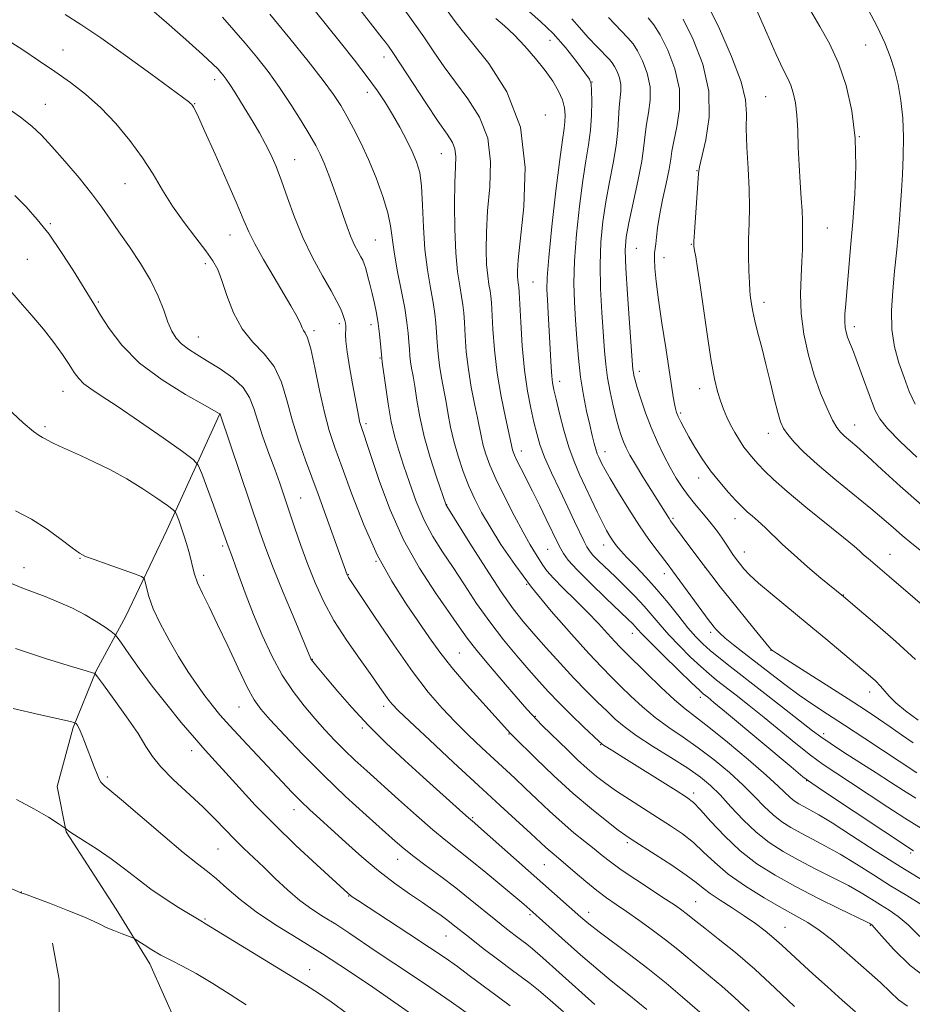
# Model space of a CAD drawing. Extents: x 2177300 to 2180200, y 309800 to 312700.
# Drawn here: x 2178253 to 2178474, y 310071 to 310315 of the extents above; entities that cross this region are included whole.
import ezdxf

# ---------------------------------------------------------------- set-up
doc = ezdxf.new("R2010")
doc.units = 0
doc.header["$MEASUREMENT"] = 0
for name, color, linetype, lineweight in [('BREAKLINE DTM HARD', 7, 'Continuous', 0), ('CONTOUR INDEX', 41, 'Continuous', 13), ('CONTOUR INTERMEDIATE', 44, 'Continuous', 0), ('SPOT ELEVATION DTM', 2, 'Continuous', 13)]:
    doc.layers.add(name, color=color, linetype=linetype, lineweight=lineweight)

msp = doc.modelspace()

# ---------------------------------------------------------------- linework, layer by layer
at = {"layer": 'BREAKLINE DTM HARD'}
for points in [[(2178302.37, 310217.64, 1071.96), (2178289.36, 310188.98, 1067.23), (2178279.18, 310167.62, 1064.98), (2178271.84, 310154.14, 1062.11), (2178266.18, 310140.08, 1059.8), (2178262.21, 310125.46, 1058.57), (2178264.43, 310114.21, 1057.95), (2178276.77, 310095.05, 1056.54), (2178285.17, 310081.53, 1055.53), (2178291.89, 310066.32, 1053.62), (2178295.8, 310052.25, 1052.94), (2178298.01, 310037.61, 1050.13), (2178300.79, 310022.41, 1048.55), (2178309.696, 310000, 1047.207)], [(2178281.317, 310000, 1049.54), (2178279.93, 310002.21, 1049.62), (2178275.45, 310014.03, 1049.96), (2178269.3, 310028.11, 1050.86), (2178265.95, 310041.62, 1052.15), (2178264.29, 310051.19, 1053.78), (2178262.62, 310059.64, 1053.78), (2178262.64, 310069.2, 1054.35), (2178262.66, 310077.64, 1054.35), (2178260.99, 310086.65, 1054.91)]]:
    msp.add_polyline3d(points, dxfattribs=at)
at = {"layer": 'CONTOUR INDEX', "flags": 128}
for points, elevation in [([(2178285.021, 310318.372), (2178289.221, 310314.726), (2178294.023, 310310.496), (2178298.178, 310306.786), (2178300.75, 310304.424), (2178302.057, 310303.138), (2178302.733, 310302.379), (2178303.322, 310301.656), (2178304.021, 310300.716), (2178304.937, 310299.363), (2178306.145, 310297.467), (2178307.576, 310295.154), (2178310.716, 310290.013), (2178312.2681, 310287.382), (2178313.735, 310284.73), (2178315.086, 310282.019), (2178316.388, 310279.031), (2178317.731, 310275.507), (2178319.209, 310271.275), (2178320.928, 310266.517), (2178323, 310261.507), (2178325.446, 310256.537), (2178327.936, 310251.988), (2178330.05, 310248.26), (2178331.477, 310245.63), (2178332.331, 310243.879), (2178332.834, 310242.662), (2178333.175, 310241.688), (2178333.408, 310240.877), (2178333.555, 310240.203), (2178333.637, 310239.624), (2178333.665, 310239.04), (2178333.626, 310237.351), (2178333.697, 310235.752), (2178333.992, 310233.163), (2178334.586, 310229.418), (2178335.334, 310225.197), (2178336.539, 310218.691), (2178336.871, 310216.963), (2178337.102, 310215.871), (2178337.3009, 310215.102), (2178337.517, 310214.4329), (2178338.201, 310212.516), (2178338.915, 310210.417), (2178340.138, 310206.719), (2178342.038, 310201.032), (2178344.649, 310194.012), (2178347.972, 310186.575), (2178351.9, 310179.549), (2178355.892, 310173.4021), (2178361.713, 310165.04), (2178363.717, 310162.235), (2178366.134, 310159.129), (2178369.506, 310155.075), (2178373.238, 310150.71), (2178378.513, 310144.615), (2178379.791, 310143.178), (2178380.897, 310142.015), (2178382.331, 310140.58), (2178388.619, 310134.425), (2178391.071, 310132.076), (2178393.47, 310129.875), (2178395.7351, 310127.952), (2178398.068, 310126.165), (2178400.74, 310124.3001), (2178403.926, 310122.207), (2178407.414, 310119.984), (2178410.894, 310117.791), (2178414.114, 310115.736), (2178417.053, 310113.718), (2178419.744, 310111.585), (2178422.287, 310109.214), (2178425.036, 310106.599), (2178428.409, 310103.763), (2178432.643, 310100.774), (2178437.252, 310097.879), (2178441.568, 310095.37), (2178445.102, 310093.419), (2178448.085, 310091.724), (2178450.927, 310089.862), (2178453.948, 310087.524), (2178457.105, 310084.839), (2178463.304, 310079.362), (2178466.095, 310076.859), (2178468.521, 310074.589), (2178470.587, 310072.611), (2178472.795, 310071.034)], 1080), ([(2178347.635, 310318.675), (2178350.377, 310314.871), (2178352.974, 310311.148), (2178355.464, 310307.48), (2178358.011, 310303.777), (2178360.81, 310299.935), (2178363.911, 310295.834), (2178366.8, 310291.289), (2178368.821, 310286.101), (2178369.5271, 310280.193), (2178369.317, 310273.99), (2178368.802, 310268.041), (2178368.482, 310262.8041), (2178368.412, 310258.378), (2178368.541, 310254.771), (2178368.808, 310251.966), (2178369.13, 310249.8421), (2178369.42, 310248.256), (2178369.614, 310246.97), (2178369.751, 310245.388), (2178370.118, 310238.788), (2178370.51, 310233.623), (2178371.17, 310227.865), (2178372.135, 310222.0731), (2178373.197, 310216.864), (2178374.97, 310208.852), (2178375.129, 310208.331), (2178375.451, 310207.539), (2178376.056, 310206.254), (2178377.03, 310204.3031), (2178379.898, 310198.619), (2178381.623, 310195.1369), (2178383.304, 310191.704), (2178386.344, 310185.414), (2178386.895, 310184.326), (2178387.571, 310183.154), (2178388.771, 310181.541), (2178390.934, 310179.137), (2178394.27, 310175.786), (2178398.07, 310172.114), (2178403.547, 310166.894), (2178404.726, 310165.741), (2178405.373, 310165.061), (2178405.945, 310164.413), (2178406.967, 310163.31), (2178408.984, 310161.254), (2178412.276, 310157.995), (2178416.066, 310154.2881), (2178419.314, 310151.137), (2178421.2499, 310149.285), (2178422.174, 310148.44), (2178423.301, 310147.539), (2178424.826, 310146.291), (2178427.988, 310143.665), (2178443.964, 310130.294), (2178446.902, 310127.864), (2178449.06, 310126.253), (2178452.246, 310124.105), (2178474.233, 310109.477)], 1090), ([(2178398.699, 310315.95), (2178403.538, 310310.954), (2178404.8049, 310309.46), (2178405.89, 310307.745), (2178407.139, 310305.256), (2178408.318, 310302.16), (2178409.049, 310298.803), (2178409.076, 310295.493), (2178408.648, 310292.37), (2178408.14, 310289.537), (2178407.817, 310286.972), (2178407.515, 310284.148), (2178406.964, 310280.416), (2178405.991, 310275.416), (2178403.784, 310265.115), (2178403.138, 310261.575), (2178402.898, 310258.319), (2178403.01, 310253.906), (2178403.403, 310247.449), (2178403.92, 310240.243), (2178404.797, 310228.794), (2178404.89, 310228.023), (2178405.033, 310227.292), (2178405.327, 310226.159), (2178405.872, 310224.296), (2178406.745, 310221.499), (2178407.907, 310218.051), (2178409.295, 310214.359), (2178410.837, 310210.776), (2178412.4451, 310207.445), (2178414.026, 310204.459), (2178415.5131, 310201.873), (2178416.958, 310199.608), (2178418.439, 310197.549), (2178420.008, 310195.598), (2178423.126, 310191.947), (2178424.51, 310190.233), (2178425.753, 310188.588), (2178426.871, 310187.004), (2178427.879, 310185.492), (2178429.525, 310182.949), (2178430.159, 310182.032), (2178430.753, 310181.24), (2178431.4119, 310180.411), (2178432.28, 310179.374), (2178433.663, 310177.925), (2178435.907, 310175.854), (2178439.235, 310173.027), (2178447.953, 310165.855), (2178452.567, 310162.015), (2178463.027, 310153.1799), (2178464.827, 310151.59), (2178466.094, 310150.328), (2178468.251, 310147.795), (2178469.875, 310146.184), (2178472.279, 310144.185), (2178475.415, 310141.909)], 1100), ([(2178448.74, 310317.737), (2178451.042, 310313.76), (2178453.459, 310309.515), (2178455.732, 310304.7), (2178457.63, 310299.098), (2178459.029, 310292.833), (2178459.834, 310286.116), (2178460.002, 310279.156), (2178459.716, 310272.166), (2178459.208, 310265.357), (2178458.681, 310258.956), (2178457.49, 310245.001), (2178457.305, 310242.4641), (2178457.25, 310240.619), (2178457.334, 310239.187), (2178457.558, 310237.977), (2178457.919, 310236.815), (2178458.428, 310235.508), (2178459.134, 310233.773), (2178460.099, 310231.304), (2178461.335, 310227.965), (2178463.835, 310221.015), (2178464.767, 310218.592), (2178465.907, 310216.551), (2178467.844, 310214.177), (2178470.995, 310210.945), (2178475.103, 310207.077)], 1110), ([(2178250.515, 310248.328), (2178252.985, 310245.437), (2178255.9059, 310242.163), (2178258.832, 310238.762), (2178261.39, 310235.477), (2178263.504, 310232.488), (2178265.17, 310229.966), (2178266.435, 310228.016), (2178267.544, 310226.506), (2178268.79, 310225.2401), (2178270.496, 310223.975), (2178273.1, 310222.278), (2178277.069, 310219.663), (2178282.548, 310215.906), (2178288.41, 310211.809), (2178293.203, 310208.43), (2178295.898, 310206.451), (2178297.142, 310205.041), (2178298, 310202.992), (2178300.871, 310195.178), (2178302.33, 310191.173), (2178304.549, 310184.967), (2178305.588, 310182.224), (2178306.383, 310180.023), (2178307.505, 310176.8181), (2178308.972, 310172.738), (2178310.782, 310168.023), (2178312.92, 310162.935), (2178315.322, 310157.826), (2178317.912, 310153.068), (2178320.61, 310148.9501), (2178323.325, 310145.413), (2178325.963, 310142.313), (2178328.462, 310139.514), (2178330.886, 310136.922), (2178333.334, 310134.452), (2178335.927, 310131.987), (2178338.882, 310129.289), (2178346.697, 310122.254), (2178351.171, 310118.262), (2178355.235, 310114.723), (2178358.475, 310112.043), (2178364.479, 310107.303), (2178368.318, 310104.172), (2178372.304, 310100.8599), (2178377.75, 310096.271), (2178379.9889, 310094.321), (2178387.209, 310087.859), (2178391.822, 310083.765), (2178396.143, 310080.007), (2178399.369, 310077.325), (2178403.765, 310073.864), (2178408.225, 310070.201)], 1070), ([(2178251.318, 310144.7391), (2178257.644, 310143.3), (2178265.502, 310141.548), (2178266.579, 310141.254), (2178266.857, 310141.042), (2178267.104, 310140.692), (2178267.455, 310140.119), (2178267.889, 310139.2701), (2178268.394, 310138.098), (2178268.9859, 310136.581), (2178271.336, 310130.3181), (2178272.06, 310128.476), (2178272.595, 310127.26), (2178273.001, 310126.542), (2178273.38, 310126.1), (2178273.932, 310125.634), (2178275.268, 310124.546), (2178278.1011, 310122.162), (2178288.3489, 310113.366), (2178293.398, 310109.12), (2178296.946, 310106.288), (2178299.428, 310104.39), (2178301.635, 310102.602), (2178304.244, 310100.275), (2178307.483, 310097.458), (2178311.467, 310094.375), (2178316.267, 310091.184), (2178321.786, 310087.778), (2178327.888, 310083.986), (2178334.313, 310079.775), (2178340.329, 310075.686), (2178351.857, 310067.735)], 1060)]:
    msp.add_lwpolyline(points, dxfattribs=dict(at, elevation=elevation))
at = {"layer": 'CONTOUR INTERMEDIATE', "flags": 128}
for points, elevation in [([(2178355.513, 310322.359), (2178360.79, 310315.008), (2178362.513, 310312.742), (2178365.042, 310309.653), (2178369.077, 310304.595), (2178373.545, 310297.554), (2178376.928, 310288.801), (2178378.133, 310278.831), (2178377.776, 310269.032), (2178376.349, 310255.9591), (2178376.162, 310253.257), (2178376.181, 310251.873), (2178376.271, 310250.932), (2178376.379, 310250.22), (2178376.477, 310249.687), (2178376.546, 310249.158), (2178376.625, 310247.943), (2178377.005, 310240.508), (2178377.388, 310234.589), (2178377.941, 310228.588), (2178378.671, 310223.4171), (2178379.484, 310219.165), (2178380.26, 310215.716), (2178380.944, 310212.879), (2178381.739, 310210.176), (2178382.912, 310207.059), (2178384.629, 310203.159), (2178386.654, 310198.845), (2178388.654, 310194.668), (2178390.3489, 310191.0919), (2178392.6699, 310186.157), (2178393.351, 310184.798), (2178393.987, 310183.819), (2178394.884, 310182.8), (2178396.28, 310181.399), (2178400.3449, 310177.473), (2178402.784, 310175.0941), (2178405.262, 310172.6), (2178407.568, 310170.14), (2178409.581, 310167.808), (2178411.521, 310165.485), (2178413.698, 310162.997), (2178416.302, 310160.259), (2178419.064, 310157.527), (2178421.596, 310155.147), (2178423.647, 310153.335), (2178425.513, 310151.81), (2178430.324, 310148.06), (2178433.576, 310145.497), (2178437.257, 310142.541), (2178445.158, 310136.09), (2178448.785, 310133.229), (2178451.929, 310130.927), (2178455.021, 310128.834), (2178458.64, 310126.463), (2178467.913, 310120.358), (2178472.163, 310117.608), (2178477.342, 310114.366)], 1092), ([(2178336.023, 310319.408), (2178342.714, 310310.8969), (2178343.482, 310309.892), (2178344.21, 310308.897), (2178345.317, 310307.285), (2178347.22, 310304.413), (2178353.51, 310294.811), (2178356.577, 310290.216), (2178358.745, 310287.072), (2178360.055, 310285.024), (2178360.714, 310283.401), (2178360.921, 310281.555), (2178360.858, 310278.948), (2178360.704, 310275.063), (2178360.614, 310269.649), (2178360.663, 310263.499), (2178360.9, 310257.669), (2178361.344, 310253), (2178361.881, 310249.465), (2178362.364, 310246.824), (2178362.6819, 310244.782), (2178362.877, 310242.834), (2178363.029, 310240.42), (2178363.216, 310237.13), (2178363.519, 310233.145), (2178364.017, 310228.793), (2178364.748, 310224.401), (2178365.573, 310220.29), (2178366.31, 310216.783), (2178367.2381, 310211.926), (2178367.682, 310209.944), (2178368.321, 310207.771), (2178369.32, 310205.1009), (2178370.846, 310201.639), (2178372.967, 310197.272), (2178375.357, 310192.607), (2178377.59, 310188.432), (2178379.335, 310185.346), (2178380.629, 310183.193), (2178382.437, 310180.311), (2178383.4691, 310178.903), (2178385.083, 310177.069), (2178387.526, 310174.585), (2178390.489, 310171.667), (2178393.522, 310168.642), (2178396.241, 310165.809), (2178398.524, 310163.341), (2178400.314, 310161.384), (2178401.662, 310159.954), (2178403.057, 310158.545), (2178408.161, 310153.503), (2178411.732, 310150.038), (2178415.076, 310146.931), (2178417.723, 310144.703), (2178420.275, 310142.746), (2178423.6, 310140.173), (2178428.23, 310136.404), (2178433.353, 310132.098), (2178437.821, 310128.225), (2178440.777, 310125.525), (2178443.688, 310122.7259), (2178444.755, 310121.878), (2178445.883, 310121.149), (2178447.128, 310120.457), (2178448.621, 310119.672), (2178450.787, 310118.454), (2178454.1239, 310116.413), (2178458.939, 310113.3109), (2178464.774, 310109.533), (2178470.982, 310105.616), (2178476.945, 310102.028)], 1088), ([(2178376.422, 310319.745), (2178381.916, 310315), (2178385.009, 310312.019), (2178388.0761, 310308.5279), (2178390.804, 310305.063), (2178392.8519, 310302.305), (2178393.991, 310300.669), (2178394.444, 310299.51), (2178394.55, 310297.918), (2178394.577, 310295.225), (2178394.512, 310291.744), (2178394.277, 310288.029), (2178393.812, 310284.433), (2178393.156, 310280.496), (2178392.3701, 310275.556), (2178391.532, 310269.23), (2178390.786, 310262.255), (2178390.294, 310255.649), (2178390.165, 310250.163), (2178390.31, 310245.488), (2178390.586, 310241.047), (2178390.888, 310236.393), (2178391.261, 310231.603), (2178391.786, 310226.882), (2178392.506, 310222.431), (2178393.32, 310218.43), (2178394.088, 310215.054), (2178394.705, 310212.426), (2178395.1891, 310210.454), (2178395.592, 310208.9959), (2178395.961, 310207.91), (2178396.3161, 310207.0551), (2178396.672, 310206.291), (2178397.089, 310205.429), (2178397.809, 310204.072), (2178399.12, 310201.773), (2178401.194, 310198.28), (2178403.747, 310194.128), (2178406.382, 310190.047), (2178408.755, 310186.634), (2178410.7559, 310183.95), (2178413.501, 310180.401), (2178414.612, 310178.914), (2178423.695, 310166.519), (2178424.384, 310165.609), (2178424.852, 310165.018), (2178425.411, 310164.35), (2178426.281, 310163.444), (2178427.662, 310162.194), (2178429.699, 310160.5229), (2178432.324, 310158.461), (2178438.844, 310153.413), (2178442.422, 310150.689), (2178445.955, 310148.096), (2178449.353, 310145.744), (2178452.944, 310143.375), (2178457.161, 310140.634), (2178462.193, 310137.342), (2178475.113, 310128.8591)], 1096), ([(2178423.454, 310318.9039), (2178426.201, 310313.159), (2178429.216, 310306.326), (2178431.595, 310300.068), (2178432.693, 310295.576), (2178432.89, 310292.125), (2178432.823, 310288.515), (2178432.987, 310283.87), (2178433.31, 310278.603), (2178433.576, 310273.453), (2178433.628, 310268.971), (2178433.541, 310264.964), (2178433.443, 310261.053), (2178433.438, 310257.013), (2178433.51, 310253.224), (2178433.616, 310250.218), (2178433.721, 310248.345), (2178433.833, 310247.213), (2178434.158, 310244.954), (2178434.468, 310243.164), (2178434.977, 310240.79), (2178435.736, 310237.776), (2178436.684, 310234.189), (2178437.731, 310230.126), (2178438.79, 310225.761), (2178439.785, 310221.575), (2178440.64, 310218.124), (2178441.338, 310215.775), (2178442.08, 310214.136), (2178443.121, 310212.627), (2178444.71, 310210.75), (2178447.068, 310208.331), (2178450.409, 310205.277), (2178454.771, 310201.604), (2178463.741, 310194.288), (2178466.907, 310191.6), (2178469.301, 310189.497), (2178471.4629, 310187.634), (2178473.861, 310185.692), (2178476.678, 310183.45)], 1106), ([(2178435.183, 310318.324), (2178437.922, 310312.112), (2178440.217, 310306.805), (2178441.882, 310303.255), (2178443.032, 310300.995), (2178443.856, 310299.233), (2178444.509, 310297.277), (2178445.019, 310294.859), (2178445.377, 310291.814), (2178445.594, 310288.057), (2178445.746, 310283.813), (2178445.923, 310279.385), (2178446.187, 310275.076), (2178446.476, 310271.192), (2178446.7, 310268.039), (2178446.793, 310265.795), (2178446.795, 310264.1319), (2178446.775, 310262.593), (2178446.7781, 310260.772), (2178446.759, 310258.463), (2178446.65, 310255.507), (2178446.434, 310251.8), (2178446.295, 310247.449), (2178446.469, 310242.617), (2178447.133, 310237.482), (2178448.23, 310232.298), (2178449.647, 310227.337), (2178451.2541, 310222.861), (2178452.858, 310219.09), (2178454.25, 310216.236), (2178455.295, 310214.4), (2178456.168, 310213.247), (2178457.12, 310212.337), (2178460.233, 310209.678), (2178462.854, 310207.324), (2178466.439, 310203.995), (2178470.968, 310199.8619), (2178476.3699, 310195.19)], 1108), ([(2178463.001, 310318.124), (2178465.368, 310313.583), (2178467.186, 310309.718), (2178468.524, 310306.326), (2178469.567, 310303.002), (2178470.455, 310299.403), (2178471.161, 310295.435), (2178471.615, 310291.068), (2178471.775, 310286.338), (2178471.714, 310281.548), (2178471.5299, 310277.068), (2178471.305, 310273.146), (2178471.052, 310269.55), (2178470.763, 310265.926), (2178470.432, 310261.984), (2178470.048, 310257.694), (2178469.6, 310253.093), (2178469.118, 310248.247), (2178468.804, 310243.359), (2178468.903, 310238.663), (2178469.581, 310234.346), (2178470.676, 310230.395), (2178471.948, 310226.747), (2178473.233, 310223.345), (2178474.673, 310220.143)], 1112), ([(2178264.126, 310316.6981), (2178268.056, 310314.225), (2178272.978, 310310.919), (2178279.088, 310306.586), (2178285.366, 310302.014), (2178294.799, 310295.05), (2178295.235, 310294.706), (2178295.468, 310294.482), (2178295.681, 310294.206), (2178295.931, 310293.7881), (2178296.324, 310293.03), (2178297.152, 310291.273), (2178298.7571, 310287.746), (2178301.298, 310282.078), (2178304.2129, 310275.5039), (2178306.757, 310269.656), (2178308.423, 310265.692), (2178309.654, 310262.857), (2178311.129, 310259.918), (2178313.322, 310255.9911), (2178315.888, 310251.58), (2178320.057, 310244.518), (2178321.26, 310242.425), (2178322.04, 310240.961), (2178322.541, 310239.872), (2178322.893, 310239.053), (2178323.217, 310238.441), (2178323.627, 310237.848), (2178324.191, 310236.5961), (2178324.9679, 310233.883), (2178325.988, 310229.248), (2178327.163, 310223.577), (2178328.377, 310218.098), (2178329.576, 310213.643), (2178330.95, 310209.479), (2178332.752, 310204.476), (2178335.169, 310197.865), (2178338.125, 310190.311), (2178341.4771, 310182.837), (2178345.057, 310176.282), (2178348.587, 310170.743), (2178354.427, 310162.297), (2178356.976, 310158.754), (2178359.956, 310154.955), (2178363.684, 310150.574), (2178367.573, 310146.19), (2178374.461, 310138.538), (2178375.272, 310137.731), (2178380.687, 310132.427), (2178385.194, 310128.117), (2178390.008, 310123.7031), (2178394.485, 310119.874), (2178398.283, 310116.831), (2178401.138, 310114.6521), (2178402.987, 310113.295), (2178404.564, 310112.229), (2178410.3089, 310108.568), (2178414.382, 310105.927), (2178417.993, 310103.484), (2178420.417, 310101.678), (2178422.137, 310100.284), (2178423.94, 310098.911), (2178426.414, 310097.257), (2178429.359, 310095.378), (2178432.3729, 310093.4179), (2178435.128, 310091.498), (2178437.571, 310089.651), (2178439.72, 310087.883), (2178441.651, 310086.161), (2178446.161, 310081.946), (2178449.347, 310079.036), (2178452.9619, 310075.784), (2178456.61, 310072.537), (2178459.932, 310069.606)], 1078), ([(2178303.1019, 310316.062), (2178305.968, 310312.879), (2178308.784, 310309.59), (2178311.597, 310306.177), (2178314.416, 310302.561), (2178317.247, 310298.649), (2178320.052, 310294.444), (2178322.6309, 310290.346), (2178324.743, 310286.851), (2178326.24, 310284.268), (2178327.3371, 310282.146), (2178328.342, 310279.849), (2178329.4921, 310276.909), (2178330.73, 310273.533), (2178331.932, 310270.098), (2178333.003, 310266.923), (2178333.973, 310264.096), (2178334.905, 310261.647), (2178335.837, 310259.6), (2178336.699, 310257.958), (2178337.397, 310256.718), (2178337.874, 310255.819), (2178338.227, 310254.9659), (2178338.5939, 310253.807), (2178339.077, 310252.085), (2178339.647, 310249.926), (2178340.239, 310247.555), (2178340.7971, 310245.148), (2178341.2951, 310242.698), (2178341.714, 310240.149), (2178342.04, 310237.513), (2178342.2749, 310235.083), (2178342.559, 310231.5739), (2178342.7, 310230.569), (2178343.472, 310224.845), (2178344.1461, 310220.278), (2178344.936, 310215.772), (2178345.799, 310212.026), (2178346.787, 310208.665), (2178347.972, 310205.048), (2178349.412, 310200.726), (2178351.1091, 310196.024), (2178353.0499, 310191.46), (2178355.222, 310187.403), (2178357.617, 310183.614), (2178360.2271, 310179.7039), (2178363.0459, 310175.3911), (2178366.071, 310170.812), (2178369.303, 310166.211), (2178372.695, 310161.817), (2178376.0269, 310157.806), (2178379.03, 310154.338), (2178381.552, 310151.481), (2178383.892, 310148.92), (2178386.465, 310146.247), (2178389.51, 310143.217), (2178392.569, 310140.24), (2178396.398, 310136.562), (2178397.054, 310135.976), (2178397.501, 310135.671), (2178399.774, 310134.277), (2178402.544, 310132.56), (2178415.531, 310124.439), (2178418.082, 310122.802), (2178419.744, 310121.496), (2178421.495, 310119.686), (2178424.1009, 310116.784), (2178427.4821, 310113.186), (2178431.348, 310109.532), (2178435.487, 310106.318), (2178439.994, 310103.438), (2178445.039, 310100.642), (2178450.61, 310097.783), (2178455.956, 310095.145), (2178462.494, 310091.968), (2178463.448, 310091.489), (2178463.698, 310091.349), (2178463.91, 310091.173), (2178464.621, 310090.411), (2178466.336, 310088.467), (2178469.386, 310085.046), (2178473.418, 310081.059), (2178477.903, 310077.716)], 1082), ([(2178314.836, 310316.801), (2178319.815, 310310.788), (2178324.369, 310305.13), (2178328.064, 310300.377), (2178330.624, 310296.875), (2178332.407, 310294.157), (2178333.927, 310291.549), (2178335.599, 310288.495), (2178337.431, 310284.897), (2178339.332, 310280.77), (2178341.192, 310276.215), (2178342.829, 310271.656), (2178344.042, 310267.603), (2178344.722, 310264.354), (2178345.609, 310257.882), (2178346.414, 310253.413), (2178347.383, 310248.504), (2178348.251, 310243.961), (2178348.818, 310240.407), (2178349.129, 310237.725), (2178349.295, 310235.616), (2178349.412, 310233.814), (2178349.536, 310232.19), (2178349.712, 310230.647), (2178349.974, 310229.056), (2178350.324, 310227.143), (2178350.754, 310224.6), (2178351.28, 310221.196), (2178352.011, 310217.008), (2178353.085, 310212.189), (2178354.549, 310207), (2178356.112, 310202.123), (2178358.513, 310195.148), (2178358.658, 310194.902), (2178364.366, 310185.757), (2178368.321, 310179.51), (2178372.118, 310173.701), (2178375.099, 310169.466), (2178377.596, 310166.307), (2178380.188, 310163.319), (2178383.301, 310159.815), (2178386.743, 310156.004), (2178390.17, 310152.3151), (2178393.29, 310149.099), (2178396.031, 310146.38), (2178398.374, 310144.101), (2178400.4, 310142.161), (2178402.598, 310140.274), (2178405.558, 310138.11), (2178409.625, 310135.461), (2178414.176, 310132.606), (2178418.344, 310129.949), (2178421.502, 310127.749), (2178423.981, 310125.703), (2178426.353, 310123.364), (2178429.067, 310120.435), (2178432.0919, 310117.214), (2178435.276, 310114.148), (2178438.5221, 310111.569), (2178441.95, 310109.35), (2178445.735, 310107.247), (2178449.947, 310105.079), (2178454.233, 310102.914), (2178458.133, 310100.882), (2178461.309, 310099.083), (2178463.89, 310097.504), (2178466.126, 310096.105), (2178468.255, 310094.792), (2178470.47, 310093.262), (2178472.955, 310091.159), (2178475.831, 310088.313)], 1084), ([(2178325.832, 310317.895), (2178332.265, 310309.863), (2178335.8071, 310305.405), (2178339.001, 310301.273), (2178341.508, 310297.826), (2178343.497, 310294.834), (2178345.261, 310291.919), (2178347.018, 310288.811), (2178348.693, 310285.674), (2178350.1319, 310282.7829), (2178351.218, 310280.255), (2178351.968, 310277.594), (2178352.434, 310274.149), (2178352.689, 310269.487), (2178352.9001, 310264.052), (2178353.255, 310258.507), (2178353.88, 310253.423), (2178354.632, 310249.0121), (2178355.308, 310245.393), (2178355.75, 310242.595), (2178356.003, 310240.28), (2178356.162, 310238.018), (2178356.314, 310235.472), (2178356.527, 310232.667), (2178356.865, 310229.72), (2178357.361, 310226.728), (2178358.532, 310220.691), (2178359.056, 310217.637), (2178359.628, 310214.458), (2178360.394, 310211.035), (2178361.459, 310207.317), (2178362.751, 310203.51), (2178364.1569, 310199.887), (2178365.617, 310196.605), (2178367.2891, 310193.365), (2178369.385, 310189.751), (2178372.093, 310185.436), (2178375.503, 310180.437), (2178379.679, 310174.859), (2178384.556, 310168.908), (2178389.532, 310163.182), (2178393.875, 310158.3839), (2178397.071, 310154.981), (2178399.493, 310152.519), (2178401.736, 310150.314), (2178404.281, 310147.832), (2178407.165, 310145.156), (2178410.317, 310142.521), (2178413.6739, 310140.082), (2178417.226, 310137.676), (2178420.972, 310135.061), (2178424.866, 310132.076), (2178428.667, 310128.901), (2178432.087, 310125.7939), (2178434.922, 310122.98), (2178437.3121, 310120.5201), (2178439.482, 310118.437), (2178441.639, 310116.7241), (2178443.916, 310115.2491), (2178446.432, 310113.852), (2178449.284, 310112.376), (2178452.51, 310110.684), (2178456.1289, 310108.647), (2178460.124, 310106.197), (2178464.332, 310103.519), (2178468.554, 310100.8599), (2178472.6, 310098.41), (2178476.32, 310096.112)], 1086), ([(2178370.83, 310315.701), (2178372.954, 310313.922), (2178375.393, 310311.668), (2178378.028, 310308.9), (2178380.647, 310305.86), (2178383.017, 310302.864), (2178384.943, 310300.164), (2178386.389, 310297.763), (2178387.356, 310295.6), (2178387.866, 310293.624), (2178388.022, 310291.812), (2178387.9449, 310290.154), (2178387.726, 310288.443), (2178387.324, 310285.706), (2178386.664, 310280.777), (2178385.729, 310273.057), (2178384.731, 310264.223), (2178383.936, 310256.52), (2178383.544, 310251.577), (2178383.48, 310248.56), (2178383.6029, 310246.019), (2178383.79, 310242.824), (2178384.526, 310229.312), (2178384.691, 310227.11), (2178384.892, 310225.4409), (2178385.215, 310223.756), (2178385.761, 310221.382), (2178386.596, 310217.876), (2178387.669, 310213.701), (2178388.894, 310209.553), (2178390.202, 310205.958), (2178391.577, 310202.779), (2178395.938, 310193.508), (2178397.208, 310190.886), (2178398.236, 310188.906), (2178399.088, 310187.432), (2178399.866, 310186.241), (2178400.6931, 310185.112), (2178401.763, 310183.83), (2178403.288, 310182.182), (2178405.407, 310180.005), (2178407.966, 310177.336), (2178410.737, 310174.263), (2178413.505, 310170.92), (2178416.111, 310167.624), (2178418.411, 310164.741), (2178420.329, 310162.523), (2178422.063, 310160.766), (2178423.877, 310159.156), (2178426.044, 310157.385), (2178428.852, 310155.18), (2178442.327, 310144.704), (2178449.287, 310139.252), (2178451.301, 310137.74), (2178453.606, 310136.164), (2178456.9561, 310133.99), (2178465.033, 310128.82), (2178468.607, 310126.5059), (2178471.794, 310124.461), (2178474.831, 310122.594)], 1094), ([(2178389.69, 310315.64), (2178391.5081, 310313.485), (2178393.694, 310311.061), (2178395.924, 310308.69), (2178398.9689, 310305.536), (2178399.68, 310304.708), (2178400.232, 310303.843), (2178400.853, 310302.605), (2178401.4399, 310301.064), (2178401.803, 310299.395), (2178401.817, 310297.709), (2178401.359, 310293.742), (2178401.014, 310287.964), (2178400.62, 310284.231), (2178399.901, 310279.927), (2178398.989, 310275.224), (2178398.077, 310270.335), (2178397.335, 310265.402), (2178396.842, 310260.287), (2178396.652, 310254.778), (2178396.784, 310248.806), (2178397.115, 310242.866), (2178397.78, 310233.417), (2178398.08, 310229.9811), (2178398.508, 310226.7179), (2178399.148, 310223.226), (2178399.911, 310219.738), (2178400.666, 310216.646), (2178401.315, 310214.237), (2178401.893, 310212.375), (2178402.4679, 310210.8189), (2178403.127, 310209.316), (2178404.039, 310207.558), (2178405.393, 310205.225), (2178407.272, 310202.159), (2178413.7221, 310191.868), (2178414.111, 310191.294), (2178419.842, 310183.521), (2178422.1601, 310180.418), (2178424.286, 310177.63), (2178426.418, 310174.906), (2178428.869, 310171.839), (2178434.748, 310164.582), (2178438.444, 310160.068), (2178438.985, 310159.43), (2178439.139, 310159.276), (2178439.3681, 310159.11), (2178440.36, 310158.46), (2178442.863, 310156.856), (2178458.088, 310147.148), (2178462.309, 310144.421), (2178465.616, 310142.229), (2178468.469, 310140.262), (2178471.2649, 310138.27), (2178474.168, 310136.249)], 1098), ([(2178408.554, 310315.907), (2178409.986, 310314.154), (2178411.548, 310311.646), (2178413.424, 310307.907), (2178415.1971, 310303.255), (2178416.294, 310298.212), (2178416.335, 310293.276), (2178415.691, 310288.855), (2178414.921, 310285.333), (2178414.448, 310282.888), (2178414.138, 310280.862), (2178413.719, 310278.391), (2178413.003, 310274.88), (2178412.143, 310270.809), (2178411.375, 310266.93), (2178410.877, 310263.844), (2178410.594, 310261.555), (2178410.415, 310259.92), (2178410.252, 310258.744), (2178410.133, 310257.634), (2178410.11, 310256.145), (2178410.236, 310253.8709), (2178410.562, 310250.5701), (2178411.134, 310246.037), (2178411.961, 310240.278), (2178412.892, 310234.137), (2178414.756, 310222.028), (2178415.0499, 310220.281), (2178415.309, 310219.061), (2178415.606, 310218.083), (2178416.015, 310217.08), (2178416.607, 310215.821), (2178417.445, 310214.192), (2178418.591, 310212.111), (2178420.087, 310209.546), (2178421.907, 310206.666), (2178424.003, 310203.687), (2178426.285, 310200.829), (2178428.482, 310198.31), (2178430.277, 310196.346), (2178431.469, 310195.062), (2178432.309, 310194.2079), (2178433.164, 310193.44), (2178434.328, 310192.467), (2178435.812, 310191.2071), (2178437.555, 310189.63), (2178441.857, 310185.4381), (2178444.678, 310182.807), (2178448.012, 310179.891), (2178451.349, 310177.0831), (2178456.901, 310172.515), (2178460.358, 310169.607), (2178464.696, 310165.934), (2178469.936, 310161.364), (2178474.756, 310156.872)], 1102), ([(2178417.206, 310315.548), (2178419.711, 310310.561), (2178422.082, 310304.376), (2178423.563, 310297.709), (2178423.648, 310291.256), (2178422.8239, 310285.64), (2178421.239, 310279.0189), (2178420.981, 310277.289), (2178420.818, 310274.949), (2178420.02, 310262.767), (2178419.889, 310260.495), (2178419.898, 310259.288), (2178420.05, 310258.272), (2178420.35, 310256.649), (2178420.815, 310253.911), (2178421.465, 310249.624), (2178423.23, 310236.972), (2178424.15, 310230.913), (2178424.978, 310226.449), (2178425.733, 310223.324), (2178426.465, 310220.975), (2178427.218, 310218.913), (2178428.035, 310216.969), (2178428.9571, 310215.056), (2178430.007, 310213.116), (2178431.136, 310211.236), (2178432.277, 310209.533), (2178433.39, 310208.078), (2178434.54, 310206.7391), (2178435.819, 310205.334), (2178437.3791, 310203.666), (2178439.608, 310201.48), (2178442.957, 310198.504), (2178447.605, 310194.652), (2178456.929, 310187.148), (2178459.58, 310184.9589), (2178461.004, 310183.7141), (2178461.915, 310182.883), (2178463.01, 310181.93), (2178468.268, 310177.454), (2178488.115, 310160.4)], 1104), ([(2178250.079, 310310.28), (2178253.67, 310307.946), (2178257.594, 310305.346), (2178261.594, 310302.628), (2178265.468, 310299.879), (2178269.233, 310296.941), (2178272.96, 310293.597), (2178276.673, 310289.714), (2178280.2, 310285.497), (2178283.323, 310281.239), (2178285.922, 310277.158), (2178288.277, 310273.194), (2178290.764, 310269.213), (2178293.623, 310265.167), (2178296.525, 310261.347), (2178299.005, 310258.128), (2178300.735, 310255.699), (2178301.945, 310253.5), (2178303.004, 310250.786), (2178304.244, 310247.059), (2178305.85, 310242.817), (2178307.967, 310238.803), (2178310.636, 310235.538), (2178313.4621, 310232.637), (2178315.945, 310229.493), (2178317.735, 310225.635), (2178319.085, 310221.15), (2178320.402, 310216.267), (2178321.987, 310211.223), (2178323.724, 310206.298), (2178326.835, 310197.859), (2178334.024, 310177.855), (2178334.091, 310177.702), (2178334.167, 310177.561), (2178334.364, 310177.258), (2178340.941, 310167.339), (2178345.551, 310160.517), (2178350.176, 310153.944), (2178354.109, 310148.799), (2178357.502, 310144.837), (2178360.724, 310141.4571), (2178364.042, 310138.186), (2178367.335, 310135.054), (2178370.383, 310132.221), (2178375.537, 310127.474), (2178378.125, 310125.042), (2178381.022, 310122.268), (2178384.116, 310119.3289), (2178387.222, 310116.496), (2178390.1669, 310113.989), (2178392.846, 310111.829), (2178395.169, 310109.985), (2178397.148, 310108.383), (2178399.21, 310106.766), (2178401.881, 310104.83), (2178405.47, 310102.4), (2178412.886, 310097.54), (2178415.32, 310095.922), (2178416.895, 310094.827), (2178417.993, 310094.004), (2178420.391, 310092.071), (2178422.582, 310090.335), (2178425.906, 310087.731), (2178430.154, 310084.2999), (2178434.9911, 310080.151), (2178440.038, 310075.496), (2178444.767, 310070.932)], 1076), ([(2178249.4409, 310293.828), (2178253.092, 310291.296), (2178255.886, 310289.093), (2178258.269, 310286.841), (2178260.867, 310284.035), (2178264.1, 310280.3601), (2178267.593, 310276.249), (2178270.765, 310272.322), (2178273.221, 310269.013), (2178275.28, 310266.016), (2178277.446, 310262.84), (2178280.063, 310259.124), (2178282.84, 310255.041), (2178285.332, 310250.897), (2178287.202, 310246.974), (2178288.561, 310243.459), (2178289.631, 310240.514), (2178290.621, 310238.242), (2178291.696, 310236.501), (2178293.006, 310235.087), (2178294.687, 310233.799), (2178296.815, 310232.4521), (2178299.449, 310230.8619), (2178302.546, 310228.902), (2178305.651, 310226.659), (2178308.209, 310224.277), (2178309.842, 310221.833), (2178310.886, 310219.138), (2178311.857, 310215.9401), (2178313.143, 310212.106), (2178314.63, 310207.9839), (2178316.074, 310204.045), (2178317.301, 310200.605), (2178318.4199, 310197.3561), (2178320.998, 310189.715), (2178322.573, 310185.163), (2178324.2719, 310180.485), (2178326.08, 310175.9051), (2178328.165, 310171.331), (2178330.744, 310166.591), (2178333.9011, 310161.6339), (2178337.201, 310156.881), (2178340.082, 310152.874), (2178342.118, 310150.01), (2178344.336, 310146.8459), (2178345.155, 310145.821), (2178346.615, 310144.316), (2178349.521, 310141.535), (2178354.362, 310136.9839), (2178360.384, 310131.364), (2178366.522, 310125.677), (2178371.876, 310120.76), (2178379.5069, 310113.796), (2178383.203, 310110.361), (2178384.258, 310109.4), (2178385.243, 310108.561), (2178386.44, 310107.572), (2178388.119, 310106.163), (2178390.442, 310104.175), (2178393.138, 310101.89), (2178395.83, 310099.7), (2178398.255, 310097.88), (2178400.608, 310096.24), (2178403.197, 310094.474), (2178406.234, 310092.3551), (2178409.536, 310089.968), (2178412.823, 310087.478), (2178415.876, 310085.026), (2178421.395, 310080.424), (2178424.035, 310078.278), (2178426.823, 310075.974), (2178429.977, 310073.202), (2178433.596, 310069.805)], 1074), ([(2178251.71, 310271.895), (2178254.484, 310269.0551), (2178257.2631, 310265.967), (2178260.173, 310262.265), (2178263.254, 310257.788), (2178266.197, 310253.177), (2178271.512, 310244.608), (2178272.953, 310242.262), (2178275.075, 310238.897), (2178278.1869, 310234.767), (2178282.548, 310230.366), (2178288.158, 310226.165), (2178293.966, 310222.556), (2178298.664, 310219.908), (2178302.299, 310217.891), (2178302.484, 310217.77), (2178302.517, 310217.722), (2178312.354, 310188.551), (2178313.847, 310184.374), (2178315.677, 310179.65), (2178318.1709, 310173.517), (2178320.862, 310167.031), (2178325.011, 310157.089), (2178325.178, 310156.825), (2178325.515, 310156.375), (2178326.1271, 310155.617), (2178329.023, 310152.136), (2178331.699, 310148.949), (2178335.149, 310144.993), (2178339.21, 310140.631), (2178343.695, 310136.19), (2178348.327, 310131.857), (2178352.808, 310127.782), (2178362.652, 310118.893), (2178364.057, 310117.645), (2178365.5141, 310116.423), (2178366.537, 310115.538), (2178391.889, 310093.0859), (2178393.878, 310091.415), (2178396.389, 310089.46), (2178403.9429, 310083.858), (2178408.453, 310080.384), (2178412.976, 310076.696), (2178417.0551, 310073.236), (2178423.73, 310067.484)], 1072), ([(2178249.787, 310219.254), (2178253.726, 310215.581), (2178256.299, 310213.402), (2178257.741, 310212.392), (2178258.552, 310211.956), (2178259.189, 310211.591), (2178259.94, 310211.146), (2178261.051, 310210.564), (2178262.728, 310209.786), (2178267.937, 310207.46), (2178271.447, 310205.834), (2178275.358, 310203.893), (2178279.435, 310201.652), (2178283.413, 310199.193), (2178286.904, 310196.857), (2178289.488, 310195.051), (2178290.902, 310194.0259), (2178291.511, 310193.407), (2178291.839, 310192.6661), (2178292.304, 310191.394), (2178292.915, 310189.673), (2178293.577, 310187.707), (2178294.208, 310185.677), (2178294.776, 310183.669), (2178295.262, 310181.744), (2178295.68, 310179.92), (2178296.183, 310178.038), (2178296.955, 310175.897), (2178298.152, 310173.283), (2178299.806, 310169.945), (2178301.921, 310165.621), (2178304.433, 310160.271), (2178307.01, 310154.731), (2178309.252, 310150.057), (2178310.945, 310146.942), (2178312.61, 310144.623), (2178314.95, 310141.974), (2178318.49, 310138.141), (2178323.037, 310133.364), (2178328.218, 310128.153), (2178333.625, 310123.005), (2178338.718, 310118.342), (2178345.88, 310111.936), (2178348.155, 310109.984), (2178350.527, 310108.103), (2178353.586, 310105.808), (2178357.165, 310103.151), (2178360.9071, 310100.3139), (2178364.504, 310097.469), (2178370.8549, 310092.289), (2178373.478, 310090.187), (2178375.646, 310088.498), (2178377.292, 310087.255), (2178378.5, 310086.363), (2178379.947, 310085.202), (2178382.46, 310083.02), (2178386.519, 310079.386), (2178395.325, 310071.444)], 1068), ([(2178251.835, 310193.7769), (2178255.786, 310191.709), (2178259.677, 310189.197), (2178263.164, 310186.641), (2178265.888, 310184.551), (2178267.69, 310183.268), (2178269.226, 310182.471), (2178271.35, 310181.671), (2178274.6049, 310180.519), (2178281.36, 310178.154), (2178283.08, 310177.5141), (2178283.762, 310177.006), (2178283.9879, 310176.194), (2178284.277, 310174.7139), (2178284.8821, 310172.484), (2178285.994, 310169.492), (2178287.725, 310165.796), (2178289.896, 310161.724), (2178292.252, 310157.6719), (2178294.572, 310153.973), (2178296.759, 310150.717), (2178298.75, 310147.931), (2178300.555, 310145.561), (2178302.485, 310143.234), (2178304.924, 310140.495), (2178308.106, 310137.052), (2178317.917, 310126.611), (2178320.333, 310124.071), (2178322.543, 310121.836), (2178324.778, 310119.7), (2178327.2541, 310117.421), (2178333.704, 310111.53), (2178337.637, 310108.024), (2178341.731, 310104.5891), (2178345.741, 310101.5239), (2178349.457, 310098.888), (2178352.679, 310096.683), (2178355.264, 310094.894), (2178357.294, 310093.447), (2178358.904, 310092.25), (2178360.297, 310091.167), (2178364.3041, 310087.998), (2178367.722, 310085.343), (2178371.563, 310082.397), (2178374.985, 310079.8239), (2178377.408, 310078.0651), (2178379.304, 310076.6731), (2178381.408, 310074.9811), (2178384.254, 310072.516), (2178387.5621, 310069.596)], 1066), ([(2178250.859, 310175.78), (2178253.47, 310174.657), (2178259.232, 310172.5079), (2178262.545, 310171.1481), (2178265.943, 310169.599), (2178269.139, 310167.959), (2178271.879, 310166.339), (2178274.043, 310164.905), (2178275.54, 310163.839), (2178276.39, 310163.185), (2178277.048, 310162.442), (2178278.079, 310160.974), (2178279.923, 310158.311), (2178282.531, 310154.647), (2178285.7281, 310150.343), (2178289.306, 310145.769), (2178292.919, 310141.337), (2178296.185, 310137.466), (2178298.866, 310134.406), (2178301.296, 310131.72), (2178303.954, 310128.804), (2178307.24, 310125.177), (2178311.243, 310120.861), (2178315.977, 310116.005), (2178321.302, 310110.855), (2178326.474, 310106.034), (2178334.187, 310099.0021), (2178334.713, 310098.56), (2178335.279, 310098.149), (2178336.574, 310097.283), (2178349.253, 310088.954), (2178354.3589, 310085.575), (2178358.242, 310082.961), (2178361.302, 310080.823), (2178364.261, 310078.657), (2178371.162, 310073.456), (2178374.337, 310071.114)], 1064), ([(2178251.883, 310159.608), (2178259.516, 310157.096), (2178265.754, 310155.168), (2178269.38, 310154.077), (2178270.926, 310153.628), (2178271.364, 310153.516), (2178271.586, 310153.38), (2178272.174, 310152.639), (2178273.632, 310150.659), (2178276.239, 310147.086), (2178279.3781, 310142.694), (2178282.206, 310138.537), (2178284.1539, 310135.384), (2178285.759, 310132.8559), (2178287.831, 310130.2859), (2178290.934, 310127.185), (2178298.279, 310120.391), (2178301.326, 310117.386), (2178306.161, 310112.349), (2178308.412, 310110.123), (2178313.341, 310105.438), (2178316.209, 310102.681), (2178319.253, 310099.841), (2178322.308, 310097.234), (2178325.257, 310095.076), (2178328.176, 310093.192), (2178331.188, 310091.308), (2178334.397, 310089.205), (2178341.478, 310084.409), (2178349.656, 310078.944), (2178354.45, 310075.706), (2178359.752, 310072.062), (2178364.914, 310068.47)], 1062), ([(2178252.105, 310122.1959), (2178256.568, 310119.868), (2178260.052, 310117.815), (2178262.443, 310116.292), (2178264.204, 310115.13), (2178264.469, 310114.842), (2178265.054, 310114.397), (2178266.461, 310113.4741), (2178268.932, 310111.934), (2178272.127, 310109.898), (2178275.557, 310107.553), (2178278.8481, 310105.067), (2178282.069, 310102.53), (2178285.403, 310100.016), (2178288.919, 310097.616), (2178292.249, 310095.505), (2178298.141, 310091.891), (2178298.65, 310091.617), (2178323.933, 310076.179), (2178326.915, 310074.261), (2178330.04, 310072.08), (2178334.094, 310069.112)], 1058), ([(2178229.151, 310109.876), (2178253.225, 310099.106), (2178253.452, 310099.029), (2178254.3, 310098.73), (2178256.456, 310097.938), (2178260.277, 310096.504), (2178264.822, 310094.758), (2178268.821, 310093.151), (2178271.357, 310092.017), (2178272.914, 310091.223), (2178274.328, 310090.52), (2178276.206, 310089.726), (2178278.249, 310088.936), (2178280.907, 310087.94), (2178281.525, 310087.627), (2178283.7, 310086.178), (2178285.608, 310084.966), (2178287.868, 310083.663), (2178290.363, 310082.383), (2178293.226, 310080.942), (2178296.648, 310079.0771), (2178300.705, 310076.637), (2178304.998, 310073.925), (2178309.007, 310071.357)], 1056)]:
    msp.add_lwpolyline(points, dxfattribs=dict(at, elevation=elevation))
at = {"layer": 'SPOT ELEVATION DTM'}
for p in [(2178384.25, 310310.33, 1095.17), (2178462.41, 310309.14, 1110.99), (2178263.6, 310307.91, 1076.8), (2178343.11, 310306.15, 1087.41), (2178301.19, 310300.54, 1079.49), (2178394.63, 310299.98, 1096.02), (2178339.01, 310297.46, 1085.41), (2178437.68, 310296.39, 1106.96), (2178259.22, 310294.46, 1074.78), (2178296.25, 310294.66, 1078.08), (2178383.07, 310291.79, 1092.46), (2178460.87, 310286.48, 1110), (2178357.35, 310282.28, 1087.17), (2178321.04, 310280.78, 1080.77), (2178420.64, 310278.03, 1103.94), (2178279.01, 310274.83, 1075.09), (2178260.53, 310264.88, 1072.17), (2178304.97, 310262.09, 1077.24), (2178452.96, 310263.84, 1108.93), (2178340.96, 310260.82, 1082.97), (2178419.21, 310259.79, 1103.91), (2178405.65, 310258.81, 1100.96), (2178254.8, 310256.03, 1070.86), (2178298.92, 310255, 1075.62), (2178412.49, 310256.5, 1102.64), (2178380.04, 310250.41, 1093.01), (2178272.4, 310245.51, 1072.18), (2178437.22, 310245.37, 1106.52), (2178332.04, 310240.08, 1079.63), (2178325.81, 310238.38, 1078.34), (2178339.92, 310239.87, 1081.44), (2178459.6, 310239.34, 1110.45), (2178297.16, 310236.8, 1074.78), (2178342.13, 310231.63, 1081.88), (2178406.39, 310228.33, 1100.47), (2178386.62, 310225.87, 1094.56), (2178263.59, 310223.34, 1069.25), (2178421.31, 310224, 1103.41), (2178416.64, 310217.97, 1102.27), (2178259.14, 310214.61, 1068.27), (2178338.7, 310215.32, 1080.36), (2178459.67, 310215.02, 1108.76), (2178438.32, 310212.91, 1105.37), (2178377.12, 310208.53, 1090.59), (2178397.86, 310208.43, 1096.65), (2178421.09, 310201.86, 1101.41), (2178322.46, 310196.92, 1074.86), (2178358.65, 310195.24, 1084.05), (2178414.74, 310191.86, 1098.24), (2178430.03, 310191.82, 1101.36), (2178303.21, 310185.06, 1069.72), (2178383.68, 310184.22, 1089.04), (2178397.57, 310185.29, 1093.36), (2178267.87, 310181.98, 1065.92), (2178432.34, 310183.54, 1100.73), (2178468.42, 310182.95, 1104.76), (2178253.94, 310179.7, 1064.68), (2178341.13, 310181.2, 1078.01), (2178422.62, 310179.71, 1098), (2178298.48, 310177.75, 1068.39), (2178334.27, 310177.89, 1076.06), (2178412.6, 310178.15, 1095.4), (2178378.43, 310175.57, 1086), (2178456.9, 310172.87, 1102.05), (2178404.66, 310163.41, 1089.35), (2178424.02, 310163.63, 1095.59), (2178361.8, 310158.49, 1078.95), (2178438.98, 310159.2, 1097.97), (2178325.36, 310156.93, 1072.06), (2178421.49, 310147.55, 1089.53), (2178463.44, 310148.87, 1099.44), (2178307.21, 310145.13, 1067.15), (2178343.08, 310145.32, 1073.57), (2178380.62, 310142.86, 1080.13), (2178337.76, 310139.9, 1071.73), (2178374.07, 310138.47, 1077.91), (2178452.05, 310138.52, 1094.46), (2178396.81, 310135.83, 1081.93), (2178295.48, 310134.34, 1063.43), (2178274.61, 310127.81, 1060.31), (2178447.81, 310126.93, 1089.96), (2178419.86, 310123.83, 1082.44), (2178320.85, 310119.7, 1065.38), (2178365.13, 310117.74, 1072.2), (2178403.4, 310111.57, 1077.71), (2178302.02, 310109.92, 1061.04), (2178473.6, 310108.94, 1089.72), (2178346.52, 310107.43, 1067.29), (2178382.88, 310106.1, 1073.07), (2178253.33, 310099.31, 1056.02), (2178334.34, 310098.3, 1063.91), (2178420.32, 310096.94, 1076.9), (2178379.3, 310093.72, 1069.74), (2178393.78, 310094.25, 1072.61), (2178298.81, 310092.62, 1058.16), (2178442.45, 310090.56, 1078.84), (2178463.54, 310091.04, 1081.87), (2178358.52, 310088.44, 1065.14), (2178324.71, 310080.07, 1058.62)]:
    msp.add_point(p, dxfattribs=at)

doc.saveas('drawing.dxf')
